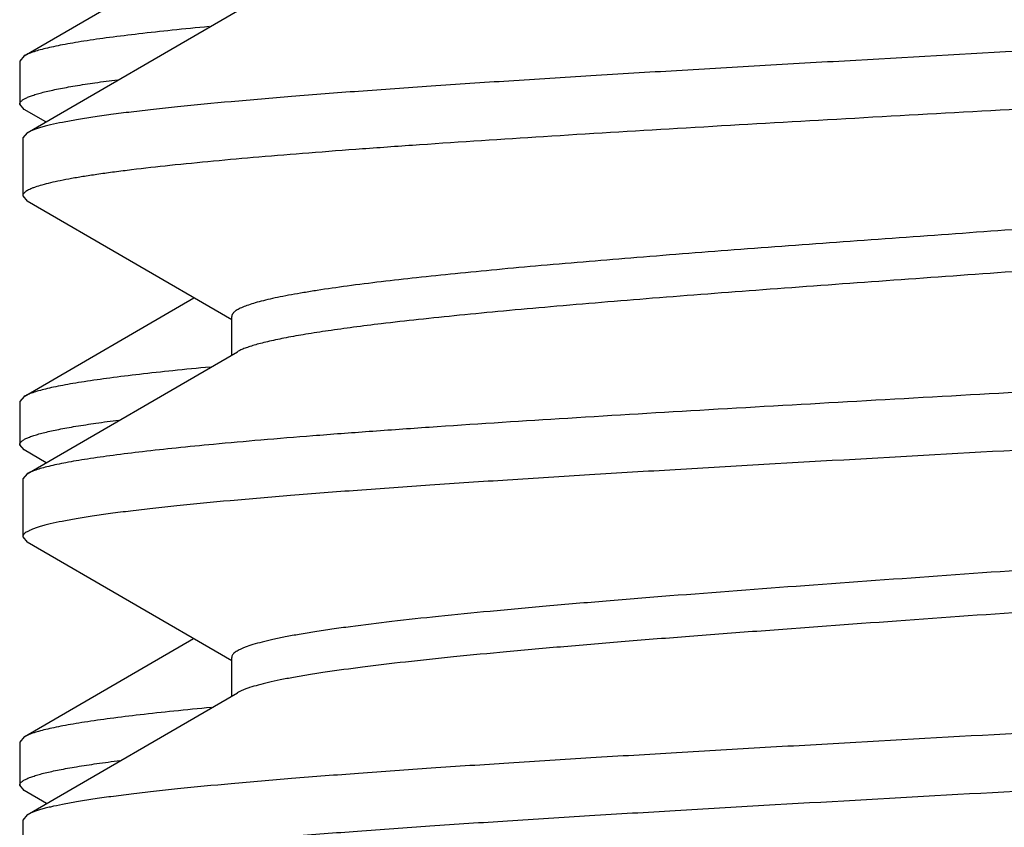
# Model space of a CAD drawing. Units: inches. Extents: x 0 to 11, y 0 to 8.5.
# Drawn here: x 6.7 to 6.8, y 7.4 to 7.5 of the extents above; entities that cross this region are included whole.
import ezdxf

# ---------------------------------------------------------------- set-up
doc = ezdxf.new("R2010")
doc.units = ezdxf.units.IN
doc.header["$LTSCALE"] = 0.605
doc.header["$MEASUREMENT"] = 0
doc.layers.get('0').update_dxf_attribs({"linetype": 'CONTINUOUS'})

msp = doc.modelspace()

# ---------------------------------------------------------------- linework, layer by layer
at = {"color": 7, "linetype": 'Continuous'}
for p, q in [((6.730598223099999, 7.4540036805), (6.7416131674, 7.4603990512)), ((6.7307999701, 7.4490250724), (6.7443986904, 7.4569231533)), ((6.730598223099999, 7.4540036805), (6.730307069099999, 7.4536661891)), ((6.730307069099999, 7.4536661891), (6.730307069099999, 7.4508684362)), ((6.7305982236, 7.450530944600001), (6.730307069099999, 7.4508684362)), ((6.731996717, 7.449719515700001), (6.7305982236, 7.450530944600001)), ((6.7307999701, 7.4490250724), (6.7305070691, 7.448685537999999)), ((6.7305070691, 7.448685537999999), (6.7305070691, 7.4449370893)), ((6.7305070691, 7.4449370893), (6.7307999702, 7.444597554900001)), ((6.744027069099999, 7.436915544600001), (6.7307999702, 7.444597554900001)), ((6.730598222899999, 7.4319557088), (6.7415856188, 7.4383350687)), ((6.744027069099999, 7.434627080599999), (6.744027069099999, 7.4371313137)), ((6.7307999701, 7.4269450724), (6.7443986904, 7.4348431533)), ((6.730598222899999, 7.4319557088), (6.730307069099999, 7.4316182176)), ((6.730307069099999, 7.4316182176), (6.730307069099999, 7.4288204335)), ((6.7305982245, 7.4284829409), (6.730307069099999, 7.4288204335)), ((6.7320242887, 7.427655514900001), (6.7305982245, 7.4284829409)), ((6.7307999701, 7.4269450724), (6.7305070691, 7.426605538)), ((6.7305070691, 7.426605538), (6.7305070691, 7.4228570893)), ((6.7305070691, 7.4228570893), (6.7307999702, 7.4225175549)), ((6.744027069099999, 7.414835544600001), (6.7307999702, 7.4225175549)), ((6.7305982239, 7.409907706699999), (6.7415580968, 7.416271070700001)), ((6.744027069099999, 7.4125470806), (6.744027069099999, 7.4150513137)), ((6.7307999701, 7.4048650724), (6.7443986904, 7.4127631533)), ((6.7305982239, 7.409907706699999), (6.730307069099999, 7.4095702145)), ((6.730307069099999, 7.4095702145), (6.730307069099999, 7.406772413200001)), ((6.7305982245, 7.4064349206), (6.730307069099999, 7.406772413200001)), ((6.732051845700001, 7.405591505599999), (6.7305982245, 7.4064349206)), ((6.7307999701, 7.4048650724), (6.7305070691, 7.404525538)), ((6.7305070691, 7.404525538), (6.7305070691, 7.400777089299999))]:
    msp.add_line(p, q, dxfattribs=at)
for points, knots in [([(6.856107069099999, 7.459725538), (6.856107069099999, 7.4597115313), (6.856103947, 7.4596828184), (6.8560847078, 7.4596238253), (6.856034233, 7.4595494599), (6.855941971699999, 7.459466279), (6.8558156304, 7.459383487899999), (6.8556547376, 7.4593008152), (6.8554590354, 7.4592180087), (6.8552284494, 7.459135081399999), (6.8549629977, 7.459052039299999), (6.854662761699999, 7.4589689018), (6.8541945262, 7.4588526062), (6.853522642100001, 7.458709514500001), (6.8526134202, 7.4585441025), (6.8515701696, 7.4583783349), (6.8503952036, 7.458212277), (6.849091120800001, 7.4580460254), (6.847660843300001, 7.457879609299999), (6.8455118409, 7.4576492677), (6.8425361211, 7.4573649763), (6.8386371529, 7.4570339661), (6.8343281886, 7.4567024103), (6.829648176599999, 7.4563704233), (6.8246394214, 7.456038144), (6.8193472232, 7.4557056504), (6.8138194487, 7.4553729973), (6.806124307999999, 7.4549248394), (6.7963034262, 7.454372290499999), (6.786437104, 7.453822076900001), (6.778597156900001, 7.4533759571), (6.7728813554, 7.4530431958), (6.767350340499999, 7.4527105458), (6.7620541476, 7.452378048099999), (6.757040679099999, 7.452045765299999), (6.7523552781, 7.4517137729), (6.7480402983, 7.4513822094), (6.7441347425, 7.4510511886), (6.741153198999999, 7.45076691), (6.7389992933, 7.450536591100001), (6.7375651809, 7.450370171499999), (6.7362571678, 7.450203914099999), (6.735078186799999, 7.4500378497), (6.7340308452, 7.4498720713), (6.7331174678, 7.4497066461), (6.7324420748, 7.449563564500001), (6.731970996, 7.449447295), (6.7316686211, 7.4493641524), (6.7314010277, 7.4492811055), (6.7311682852, 7.4491981664), (6.7309704623, 7.449115364500001), (6.730852484400001, 7.4490555363), (6.7307999741, 7.4490250724)], [0, 0, 0, 0, 0.0003333121, 0.0006812634, 0.0014676921, 0.0024350779, 0.0036228856, 0.005052202, 0.006734508599999999, 0.0086762657, 0.0108812677, 0.0133517416, 0.0160886524, 0.0223611583, 0.0296946587, 0.0380782095, 0.047496745, 0.0579317094, 0.06936136700000001, 0.0817615738, 0.1093630784, 0.140493659, 0.174876535, 0.212204137, 0.2521415245, 0.2943296774, 0.3383887086, 0.3839217655, 0.4777582607, 0.5724620402, 0.6190717439, 0.6646243107, 0.7087090764, 0.7509289523999999, 0.7909037637, 0.8282741402, 0.8627047494, 0.8938875716, 0.9215453301000001, 0.9339749887000001, 0.9454349068000001, 0.9559008217, 0.9653509506, 0.9737665972, 0.9811326213, 0.9874378854000001, 0.9901912067, 0.9926780704000001, 0.9948993653, 0.9968572404, 0.9985553695, 1, 1, 1, 1]), ([(6.7425648356, 7.4558922986), (6.741766023899999, 7.4558172286), (6.7402483215, 7.4556684664), (6.7380962244, 7.4554343745), (6.7361937587, 7.455200739199999), (6.7347693576, 7.4549991724), (6.7337616109, 7.4548355299), (6.7331054476, 7.454718117200001), (6.7325173147, 7.454600837899999), (6.7319978237, 7.454483737599999), (6.731547495599999, 7.4543668939), (6.7311666169, 7.454250374400001), (6.7308554649, 7.4541343084), (6.730675071799999, 7.454048259199999), (6.7305982245, 7.4540036804)], [0, 0, 0, 0, 0.1981057836, 0.3765296797, 0.5345008862, 0.671360999, 0.7317020745, 0.7865770597, 0.8359406573999999, 0.8797670317, 0.9180462881999999, 0.95079146, 0.978063968, 1, 1, 1, 1]), ([(6.8558141652, 7.4556375549), (6.8557733941, 7.455613901900001), (6.855683881799999, 7.4555671324), (6.855474789800001, 7.4554740955), (6.8551568489, 7.455360476799999), (6.8547082052, 7.455230190700001), (6.8541730761, 7.455099510299999), (6.853552121900001, 7.4549684681), (6.8528460722, 7.4548372119), (6.8520558837, 7.454705773500001), (6.8508383802, 7.4545224008), (6.8491145708, 7.4542967252), (6.846810612100001, 7.45403525), (6.8442041317, 7.453773224600001), (6.841309821799999, 7.4535107535), (6.8381439993, 7.4532479853), (6.8347245557, 7.4529849921), (6.831070825199999, 7.4527218216), (6.825792031900001, 7.4523624788), (6.8187723289, 7.4519185868), (6.8099564167, 7.4513964345), (6.800764334, 7.4508738103), (6.7914037612, 7.450350964), (6.7820861921, 7.4498281691), (6.7730221454, 7.4493057163), (6.764416403899999, 7.4487838683), (6.7576213284, 7.4483391265), (6.752559660499999, 7.447978690399999), (6.7490945836, 7.4477156526), (6.7458796473, 7.4474528293), (6.7438225884, 7.447269569199999), (6.742839035, 7.447177089299999)], [0, 0, 0, 0, 0.0012472152, 0.0026694398, 0.0060530147, 0.0101700298, 0.0150273261, 0.0206250995, 0.0269606273, 0.0340282033, 0.0418199882, 0.05953844730000001, 0.0800259611, 0.1031728839, 0.1288527358, 0.1569235693, 0.1872288326, 0.2195989391, 0.2538524471, 0.32723014, 0.4057122591, 0.4875324429, 0.5708478861, 0.6537816936999999, 0.7344656729000001, 0.811082944, 0.8819098572, 0.9146486261, 0.9453548476000001, 0.9738601137, 1, 1, 1, 1]), ([(6.730307069099999, 7.4508684362), (6.730307069099999, 7.4508850998), (6.730311592300001, 7.4509195923), (6.730331449199999, 7.4509702012), (6.7303639699, 7.4510202826), (6.7304089059, 7.451069984299999), (6.7304661983, 7.451119509400001), (6.7305648678, 7.4511894656), (6.7307215185, 7.4512750728), (6.730948885, 7.451372935), (6.7312256153, 7.4514710417), (6.7315516214, 7.4515693701), (6.7319268202, 7.4516678601), (6.7323509622, 7.4517664859), (6.7328237523, 7.451865213400001), (6.733344841699999, 7.451964019199999), (6.7341341586, 7.4521011304), (6.7352387327, 7.452270463), (6.7361553818, 7.4523935579), (6.7366445012, 7.452455884299999)], [0, 0, 0, 0, 0.0075064636, 0.0154762432, 0.0242979136, 0.0342601194, 0.04556381440000001, 0.05834626, 0.0886821459, 0.1257482102, 0.1697699547, 0.2208668369, 0.2790991022, 0.3444818289, 0.4170075599, 0.4966559536, 0.5833884229999999, 0.7778845743, 1, 1, 1, 1]), ([(6.8422154462, 7.4477394735), (6.8421319614, 7.4476909077), (6.841939852599999, 7.4475963577), (6.8416125399, 7.447467354800001), (6.8412188866, 7.447337994500001), (6.8407592956, 7.4472083754), (6.8402342232, 7.447078530800001), (6.8396443282, 7.446948531599999), (6.8389903786, 7.4468184086), (6.837994190800001, 7.4466375573), (6.8365953965, 7.4464145424), (6.8347378875, 7.4461556216), (6.8326512474, 7.4458962436), (6.8303469762, 7.4456364942), (6.8278377777, 7.445376470199999), (6.824124413400001, 7.4450186994), (6.819082484299999, 7.4445778094), (6.8126318926, 7.4440619389), (6.805754227, 7.443545312), (6.798601466799999, 7.4430282058), (6.7913316915, 7.4425109252), (6.7841055754, 7.441993705700001), (6.777082825, 7.4414768256), (6.770418639400001, 7.440960539), (6.7651577154, 7.4405205684), (6.761238494400001, 7.4401640938), (6.7585539536, 7.439903890599999), (6.7560617664, 7.439643889400001), (6.7544669212, 7.4394627135), (6.7537041277, 7.4393713137)], [0, 0, 0, 0, 0.0032558489, 0.007201575799999999, 0.0118532661, 0.0172177574, 0.023295539, 0.0300842013, 0.0375786955, 0.045771219, 0.06421356219999999, 0.0853227516, 0.1089911252, 0.1350939456, 0.163490975, 0.1940288324, 0.2608511461, 0.3341011983, 0.4121730353, 0.4933514507, 0.5758516035, 0.6578584741, 0.7375686859999999, 0.8132301559999999, 0.8831821998999999, 0.9155326461, 0.9458927983, 0.9741021186, 1, 1, 1, 1]), ([(6.742839035, 7.447177089299999), (6.7419003523, 7.4470888284), (6.7401352802, 7.4469145661), (6.738003101399999, 7.4466761026), (6.736470709700001, 7.4464829201), (6.7354548497, 7.446343546), (6.7345307305, 7.446204307), (6.7336997972, 7.4460652196), (6.7329633408, 7.4459263571), (6.7323224084, 7.445787807599999), (6.731777939600001, 7.4456496492), (6.7313863159, 7.445529495900001), (6.7311231064, 7.445431346), (6.7309611133, 7.4453618141), (6.730823619400001, 7.4452923498), (6.7307105548, 7.4452228837), (6.7306217537, 7.4451532627), (6.7305570364, 7.4450830095), (6.7305166362, 7.445011234600001), (6.7305070691, 7.444960784400001), (6.7305070691, 7.4449370893)], [0, 0, 0, 0, 0.222878091, 0.4192731062, 0.5071543586, 0.5879882794, 0.6616605167, 0.7280690595, 0.7871378497, 0.8388077223999999, 0.8830550299, 0.9198970598, 0.9355706462000001, 0.9494417058, 0.9615493175, 0.9719555304, 0.9807631967, 0.9881458538, 0.9943986025, 1, 1, 1, 1]), ([(6.8425870673, 7.4454513137), (6.8425870695, 7.4454281824), (6.8425802177, 7.445380053200001), (6.842550295, 7.445309790900001), (6.8425014934, 7.445240429199999), (6.842434196799999, 7.445171646), (6.842348453600001, 7.4451031122), (6.8422442128, 7.4450346719), (6.842121435, 7.4449662426), (6.8419228004, 7.4448700943), (6.8416265798, 7.4447520303), (6.8412139098, 7.444616130499999), (6.8407282712, 7.444479942999999), (6.8401703154, 7.444343476699999), (6.839540770399999, 7.444206830900001), (6.8388405554, 7.4440700471), (6.838070707000001, 7.4439331354), (6.836909519600001, 7.443743435), (6.8352928721, 7.4435091966), (6.8331615499, 7.443236760800001), (6.8307864541, 7.442963885599999), (6.8281820826, 7.4426906609), (6.8253643256, 7.4424171812), (6.821232387799999, 7.4420420701), (6.8156724698, 7.4415796313), (6.808623881799999, 7.441037340599999), (6.8012010199, 7.440494382000001), (6.7935852674, 7.4399510724), (6.785962713200001, 7.4394077513), (6.7785196265, 7.438864756799999), (6.7714378718, 7.438322396699999), (6.7658425417, 7.4378601281), (6.7616764531, 7.437485240499999), (6.758829015599999, 7.4372117297), (6.756192589199999, 7.436938457899999), (6.7545081741, 7.4367476565), (6.7537041277, 7.4366513137)], [0, 0, 0, 0, 0.0007745924000000001, 0.0016044591, 0.0025349397, 0.0035984279, 0.0048166188, 0.00620385, 0.007769658, 0.0095202787, 0.0135906038, 0.018435873, 0.0240641632, 0.0304759345, 0.0376681855, 0.0456345537, 0.0543657566, 0.0638514469, 0.08503349710000001, 0.1090632457, 0.1358012342, 0.1650893982, 0.1967529717, 0.2306016233, 0.3040232586, 0.3835775928, 0.4673333991, 0.5532551973, 0.6392532299, 0.7232362609, 0.8031627206999999, 0.8770926231, 0.9112423245, 0.9432349170000001, 0.9728824281, 1, 1, 1, 1]), ([(6.7537041277, 7.4393713137), (6.7529673312, 7.4392830289), (6.751581597, 7.4391086738), (6.7499086165, 7.4388702199), (6.7487064315, 7.4386770813), (6.7479092197, 7.438537692000001), (6.7471839626, 7.4383984173), (6.746531782000001, 7.4382592999), (6.7459536803, 7.438120360499999), (6.7454504569, 7.4379816964), (6.7450228076, 7.437843358999999), (6.7447157624, 7.4377231487), (6.744509825700001, 7.4376252301), (6.7443825653, 7.4375555658), (6.7442745075, 7.4374859028), (6.7441856247, 7.4374161449), (6.7441158656, 7.437346132999999), (6.7440652633, 7.4372755224), (6.7440342062, 7.4372039571), (6.7440270749, 7.4371548739), (6.744027072100001, 7.4371313137)], [0, 0, 0, 0, 0.2203217761, 0.4146585002000001, 0.5016959836, 0.5818216621, 0.6549345476, 0.7209492679999999, 0.7797948519, 0.8314389803, 0.8758860501000001, 0.9131970495, 0.929230652, 0.9435606765000001, 0.9562429106, 0.9673612142, 0.9770452398, 0.9854936202, 0.9930049041, 1, 1, 1, 1]), ([(6.856107069099999, 7.437645538), (6.856107069099999, 7.43762228), (6.8560978809, 7.437572852200001), (6.856058967899999, 7.4375023663), (6.855996545499999, 7.437433331799999), (6.8559108734, 7.437364920599999), (6.8558017932, 7.4372966661), (6.8556691409, 7.437228424700001), (6.8555128486, 7.4371601249), (6.8552589602, 7.437063741599999), (6.854881132899999, 7.4369457215), (6.8543557438, 7.4368100255), (6.8537372187, 7.436673943300001), (6.8530264216, 7.436537546499999), (6.8522243331, 7.4364009494), (6.8513321377, 7.4362641841), (6.8503511782, 7.4361273015), (6.8488709773, 7.435937545800001), (6.8468105753, 7.4357033063), (6.8440947976, 7.435430903099999), (6.8410682924, 7.4351580523), (6.837749545499999, 7.4348848449), (6.834158836599999, 7.434611375599999), (6.828892970499999, 7.4342362417), (6.8218075906, 7.433773804299999), (6.8128255486, 7.4332315348), (6.8033664883, 7.4326885927), (6.7936615828, 7.4321452964), (6.7839480125, 7.431601988300001), (6.7744631724, 7.4310590098), (6.765438863200001, 7.4305166712), (6.7583083556, 7.4300544029), (6.752998969400001, 7.4296794932), (6.7493704584, 7.4294059937), (6.7460108589, 7.4291327391), (6.7438639606, 7.428941908), (6.742839035, 7.428845537999999)], [0, 0, 0, 0, 0.0006128899, 0.0012947589, 0.002096704, 0.0030505826, 0.0041753006, 0.0054822326, 0.006978264000000001, 0.0086676901, 0.0126363269, 0.0174008968, 0.02296367, 0.0293224223, 0.0364717407, 0.0444031715, 0.0531070994, 0.0625715402, 0.0837276147, 0.1077493914, 0.1344947875, 0.1638036779, 0.1954993517, 0.2293897917, 0.3029196967, 0.3826072871, 0.4665128283, 0.5525925423, 0.6387489379, 0.7228824778, 0.802943692, 0.8769839170999999, 0.9111768866, 0.9432032806, 0.9728722917, 1, 1, 1, 1]), ([(6.7537041277, 7.4366513137), (6.7531027663, 7.436579257000001), (6.7519567122, 7.436436296599999), (6.750326672999999, 7.4362119379), (6.7488741154, 7.4359879708), (6.7476051161, 7.4357645064), (6.746666129299999, 7.4355712433), (6.746011523099999, 7.435414032000001), (6.7455922689, 7.4353016809), (6.745222201, 7.4351894879), (6.7449015951, 7.435077457899999), (6.744630691599999, 7.4349656359), (6.744469841, 7.434884535599999), (6.7443987013, 7.4348431533)], [0, 0, 0, 0, 0.1910469561, 0.3642975327, 0.5190019153000001, 0.6546196385, 0.7707093109, 0.8213256998, 0.8669576347, 0.9076031515999999, 0.9432788881999999, 0.9740396420999999, 1, 1, 1, 1]), ([(6.7426302786, 7.4338504689), (6.741826953099999, 7.4337751539), (6.7403006654, 7.4336259075), (6.738136396, 7.433391058200001), (6.736223202200001, 7.4331566678), (6.7347908138, 7.4329544465), (6.7337774775, 7.4327902686), (6.7331177447, 7.4326724757), (6.732526471900001, 7.432554816900001), (6.7320042778, 7.4324373389), (6.7315516902, 7.4323201196), (6.731168999099999, 7.4322032275), (6.730856485599999, 7.4320867939), (6.7306753517, 7.4320004501), (6.7305982247, 7.4319557088)], [0, 0, 0, 0, 0.1981491555, 0.3766136899, 0.5346168893, 0.6714956064000001, 0.7318397112999999, 0.7867127892, 0.8360690728, 0.8798824409, 0.9181425425, 0.9508621397, 0.9781025563, 1, 1, 1, 1]), ([(6.855814164, 7.4335575549), (6.8557616536, 7.433527091), (6.855643675800001, 7.4334672628), (6.8554458528, 7.4333844609), (6.8552131102, 7.4333015218), (6.854945516799999, 7.4332184748), (6.8546431419, 7.4331353322), (6.854172062999999, 7.4330190628), (6.85349667, 7.4328759811), (6.8525832925, 7.432710556), (6.851535950800001, 7.4325447775), (6.8503569696, 7.432378713099999), (6.8490489563, 7.4322124557), (6.8476148439, 7.4320460361), (6.845460938, 7.4318157172), (6.8424793942, 7.4315314386), (6.8385738383, 7.4312004177), (6.8342588582, 7.4308688543), (6.8295734572, 7.4305368619), (6.8245599889, 7.4302045791), (6.8192637963, 7.4298720815), (6.8137327818, 7.429539431499999), (6.8080169806, 7.4292066702), (6.8001770337, 7.4287605504), (6.790310711699999, 7.428210336799999), (6.7804898302, 7.427657787899999), (6.7727946899, 7.42720963), (6.767266915800001, 7.426876976900001), (6.761974717999999, 7.426544483400001), (6.7569659629, 7.4262122041), (6.7522859509, 7.4258802171), (6.747976986499999, 7.4255486613), (6.7440780181, 7.425217651100001), (6.7411022981, 7.424933359700001), (6.738953295499999, 7.4247030181), (6.737523017999999, 7.424536601900001), (6.736218935, 7.424370350399999), (6.7350439688, 7.4242042925), (6.734000718200001, 7.4240385249), (6.7330914962, 7.4238731128), (6.7324196121, 7.4237300212), (6.7319513766, 7.423613725599999), (6.731651140499999, 7.423530587999999), (6.7313856889, 7.423447546), (6.7311551028, 7.4233646186), (6.7309594006, 7.423281812100001), (6.730798507799999, 7.4231991394), (6.7306721665, 7.423116348400001), (6.7305799051, 7.4230331674), (6.7305294304, 7.422958802), (6.7305101911, 7.4228998089), (6.7305070691, 7.422871096000001), (6.7305070691, 7.4228570893)], [0, 0, 0, 0, 0.0014446308, 0.0031427603, 0.0051006358, 0.007321930999999999, 0.0098087948, 0.0125621163, 0.0188673808, 0.0262334054, 0.034649053, 0.0440991837, 0.0545651007, 0.06602501870000001, 0.07845467639999999, 0.1061124409, 0.1372952635, 0.1717258717, 0.2090962528, 0.2490710604, 0.291290932, 0.3353756987, 0.3809282594, 0.4275379605, 0.5222417428, 0.6160782352, 0.6616112856, 0.7056703176000001, 0.7478584655, 0.7877958491, 0.8251234556, 0.8595063301000001, 0.8906369112000001, 0.9182384214, 0.9306386273, 0.9420682848, 0.9525032511, 0.9619217879999999, 0.9703053397, 0.9776388403, 0.9839113464, 0.9866482573, 0.9891187312999999, 0.9913237334999999, 0.9932654909, 0.9949477977, 0.9963771143000001, 0.9975649220999999, 0.9985323079, 0.9993187367, 0.9996666879, 1, 1, 1, 1]), ([(6.730307069099999, 7.4288204335), (6.730307069099999, 7.4288371987), (6.730311650599999, 7.4288719146), (6.730331755, 7.4289228337), (6.730364671599999, 7.4289732136), (6.7304101485, 7.4290232087), (6.7304681278, 7.4290730263), (6.7305680014, 7.429143411699999), (6.730726541799999, 7.4292295282), (6.730956620900001, 7.4293279691), (6.731236655, 7.4294266589), (6.731566551499999, 7.4295255736), (6.7319462213, 7.4296246523), (6.7323754077, 7.4297238686), (6.7328538085, 7.4298231872), (6.733381065700001, 7.4299225838), (6.7341796902, 7.4300605159), (6.7352972079, 7.4302308591), (6.7362245611, 7.4303546959), (6.7367193736, 7.4304173984)], [0, 0, 0, 0, 0.0074675866, 0.0154013545, 0.0241915874, 0.0341274054, 0.0454095416, 0.0581747926, 0.08848749859999999, 0.1255421415, 0.1695619361, 0.2206648707, 0.278909373, 0.344309096, 0.4168559783, 0.496528821, 0.5832870425, 0.7778367316, 1, 1, 1, 1]), ([(6.742839035, 7.428845537999999), (6.7420356156, 7.4287699955), (6.7405089866, 7.4286202864), (6.7383441414, 7.4283847313), (6.736430163400001, 7.4281496277), (6.7349970786, 7.427946802899999), (6.7339831182, 7.4277821383), (6.7333228765, 7.427663984400001), (6.732731074, 7.4275459773), (6.7322083315, 7.4274281392), (6.7317551813, 7.4273105582), (6.7313719119, 7.427193312999999), (6.7310588114, 7.427076516900001), (6.730877294400001, 7.4269899282), (6.730799967899999, 7.4269450724)], [0, 0, 0, 0, 0.198049325, 0.3764648134, 0.5344306910000001, 0.6713022665, 0.7316512146999999, 0.7865340403, 0.8359079172, 0.8797424856, 0.9180295712000001, 0.9507827068000001, 0.9780602444, 1, 1, 1, 1]), ([(6.842215446699999, 7.425659473500001), (6.842164536799999, 7.425629856), (6.8420529271, 7.4255712813), (6.8418692408, 7.425488920599999), (6.841658699, 7.425406481), (6.841326265, 7.4252909688), (6.840843005700001, 7.4251489754), (6.840182484400001, 7.4249850547), (6.839417983300001, 7.424820775800001), (6.838551134199999, 7.42465621), (6.8375837641, 7.424491412899999), (6.836100616, 7.4242619535), (6.8340122119, 7.423979521900001), (6.831238064500001, 7.423651861900001), (6.828126855700001, 7.4233235199), (6.8247061863, 7.4229946376), (6.8210064026, 7.422665395499999), (6.8170603765, 7.4223358894), (6.812903175900001, 7.4220061847), (6.8070466352, 7.421560243099999), (6.799486451, 7.421010579600001), (6.7903165826, 7.4203591708), (6.7812527947, 7.4197079946), (6.77391303, 7.419155698200001), (6.7683355036, 7.418706993400001), (6.7644604008, 7.418377548500001), (6.7608417375, 7.4180484024), (6.7575116474, 7.417719673400001), (6.754499695900001, 7.4173914767), (6.7522020128, 7.4171096116), (6.7505433488, 7.4168812801), (6.7494393719, 7.4167162774), (6.7484329049, 7.4165514374), (6.747526139400001, 7.4163867721), (6.7467210515, 7.416222359400001), (6.746019290800001, 7.4160583164), (6.7454223177, 7.415894692999999), (6.744992739, 7.415752469), (6.7447039649, 7.415636360900001), (6.7445259391, 7.4155539938), (6.7443747631, 7.4154716837), (6.7442503836, 7.4153893463), (6.7441526803, 7.415306775399999), (6.7440815579, 7.415223432599999), (6.7440374147, 7.415138485499999), (6.7440270802, 7.415079314700001), (6.7440270762, 7.4150513137)], [0, 0, 0, 0, 0.0017830348, 0.0038118093, 0.006091600799999999, 0.0086257423, 0.0144638252, 0.0213316133, 0.0292246505, 0.0381327698, 0.0480406543, 0.0589304256, 0.08356508509999999, 0.1118333575, 0.14349387, 0.1782721776, 0.2158641205, 0.2559397205, 0.2981459818, 0.3421104284000001, 0.433748447, 0.5276199502000001, 0.6204105043, 0.7088446992, 0.7504444817, 0.7898046679999999, 0.8265787735, 0.8604441240999999, 0.8911054784, 0.9182978673000001, 0.9305199786, 0.9417910478, 0.9520890081000001, 0.9613936044, 0.9696888446999999, 0.9769622190999999, 0.9832065956999999, 0.9884229292, 0.9906493976, 0.9926257345999999, 0.9943579744, 0.9958556113, 0.9971340043000001, 0.9982188109000001, 0.9991523214, 1, 1, 1, 1]), ([(6.8425870637, 7.4233713137), (6.8425870676, 7.4233433134), (6.8425767442, 7.4232841372), (6.8425325817, 7.423199192899999), (6.8424614455, 7.4231158575), (6.842363747799999, 7.423033286), (6.8422393842, 7.422950938500001), (6.842088209, 7.422868630499999), (6.8419101727, 7.4227862686), (6.8416213967, 7.4226701675), (6.8411918218, 7.4225279219), (6.840594848099999, 7.4223643201), (6.8398930864, 7.4222002631), (6.8390879997, 7.4220358559), (6.838181237100001, 7.421871192999999), (6.8371747667, 7.421706345900001), (6.8360707935, 7.421541352699999), (6.8344121293, 7.4213130099), (6.83211445, 7.4210311524), (6.82910249, 7.4207029537), (6.8257723944, 7.4203742256), (6.8221537311, 7.420045078999999), (6.8182786324, 7.419715634), (6.812701111, 7.4192669288), (6.805361345, 7.4187146325), (6.7962975554, 7.4180634568), (6.7871276841, 7.4174120471), (6.779567495, 7.4168623835), (6.7737109539, 7.4164164424), (6.769553752899999, 7.4160867379), (6.765607730599999, 7.4157572317), (6.7619079527, 7.415427989299999), (6.7584872864, 7.4150991064), (6.755376076699999, 7.4147707653), (6.7526019232, 7.4144431025), (6.7505135197, 7.4141606801), (6.749030370599999, 7.4139312077), (6.748063004500001, 7.4137664247), (6.7471961487, 7.413601843099999), (6.7464316503, 7.4134375773), (6.745771127699999, 7.4132736503), (6.7452878707, 7.4131316517), (6.7449554302, 7.413016150800001), (6.7447448922, 7.4129337087), (6.7445612174, 7.412851343300001), (6.744449614800001, 7.4127927686), (6.744398704500001, 7.4127631533)], [0, 0, 0, 0, 0.0008476565, 0.001781219, 0.0028661344, 0.0041445089, 0.0056419623, 0.0073741689, 0.0093506533, 0.0115772351, 0.0167932901, 0.0230379294, 0.0303111535, 0.0386064209, 0.0479110659, 0.0582088566, 0.0694801849, 0.0817020548, 0.1088944834, 0.1395558978, 0.1734214222, 0.2101954621, 0.2495555489, 0.2911553838, 0.3795894887, 0.4723801349, 0.5662517068, 0.6578896727, 0.7018542676, 0.7440604578, 0.7841360017, 0.8217279646, 0.8565061436, 0.8881666801000001, 0.9164350875, 0.9410697936, 0.9519593225, 0.9618675013, 0.9707753777, 0.9786686557, 0.9855362847, 0.9913743625, 0.9939086608, 0.9961883733, 0.9982169865, 1, 1, 1, 1]), ([(6.856107069099999, 7.415565537999999), (6.856107069099999, 7.4155515313), (6.856103947, 7.4155228184), (6.8560847078, 7.4154638253), (6.856034233, 7.4153894599), (6.855941971699999, 7.4153062789), (6.8558156304, 7.4152234879), (6.8556547376, 7.4151408152), (6.8554590353, 7.4150580087), (6.855228449199999, 7.4149750813), (6.854962997599999, 7.4148920393), (6.8546627615, 7.4148089017), (6.854194526000001, 7.4146926061), (6.8535226418, 7.414549514500001), (6.8526134197, 7.4143841024), (6.851570168899999, 7.4142183348), (6.8503952025, 7.4140522768), (6.8490911193, 7.4138860253), (6.8476608417, 7.413719609099999), (6.845511838999999, 7.4134892675), (6.8425361188, 7.4132049761), (6.838637150399999, 7.4128739659), (6.8343281861, 7.412542410099999), (6.829648174400001, 7.4122104232), (6.8246394196, 7.4118781439), (6.819347222, 7.4115456504), (6.813819448099999, 7.4112129973), (6.806124307799999, 7.410764839400001), (6.7963034266, 7.4102122905), (6.7864371048, 7.409662077), (6.778597158099999, 7.409215957200001), (6.772881356799999, 7.408883195900001), (6.7673503421, 7.408550545900001), (6.762054149500001, 7.4082180482), (6.7570406811, 7.4078857654), (6.7523552804, 7.407553772999999), (6.7480403006, 7.4072222096), (6.7441347447, 7.4068911888), (6.7411532008, 7.4066069102), (6.7389992948, 7.4063765913), (6.7375651824, 7.4062101717), (6.7362571689, 7.4060439143), (6.7350781875, 7.4058778498), (6.7340308456, 7.4057120713), (6.7331174681, 7.4055466462), (6.7324420751, 7.4054035645), (6.7319709962, 7.4052872951), (6.7316686213, 7.4052041525), (6.7314010279, 7.405121105499999), (6.7311682853, 7.4050381664), (6.7309704623, 7.4049553645), (6.730852484400001, 7.4048955363), (6.7307999741, 7.4048650724)], [0, 0, 0, 0, 0.0003333121, 0.0006812633, 0.0014676921, 0.002435078, 0.0036228858, 0.0050522024, 0.006734509499999999, 0.008676267, 0.0108812693, 0.0133517433, 0.0160886543, 0.0223611607, 0.0296946618, 0.0380782148, 0.04749675389999999, 0.057931723, 0.0693613804, 0.081761585, 0.1093630995, 0.1404936815, 0.1748765514, 0.2122041576, 0.2521415399, 0.2943296844, 0.3383887157, 0.3839217659, 0.4777582568, 0.5724620326, 0.6190717379999999, 0.6646242963, 0.7087090654000001, 0.7509289379999999, 0.7909037448999999, 0.8282741252, 0.8627047284, 0.8938875513, 0.9215453197, 0.9339749756999999, 0.9454348934000001, 0.955900813, 0.9653509456999999, 0.9737665944, 0.9811326192000001, 0.9874378838, 0.9901912051999999, 0.9926780690000001, 0.9948993642, 0.9968572397, 0.9985553692, 1, 1, 1, 1]), ([(6.855814164, 7.4114775549), (6.8557616536, 7.411447091), (6.855643675800001, 7.4113872628), (6.8554458528, 7.4113044609), (6.8552131102, 7.411221521799999), (6.854945516799999, 7.4111384748), (6.8546431419, 7.4110553322), (6.854172062999999, 7.4109390628), (6.85349667, 7.4107959811), (6.8525832925, 7.410630556), (6.851535950800001, 7.4104647775), (6.8503569696, 7.4102987131), (6.8490489563, 7.4101324557), (6.8476148439, 7.4099660361), (6.845460938, 7.4097357172), (6.8424793942, 7.409451438600001), (6.8385738383, 7.4091204177), (6.8342588582, 7.408788854299999), (6.8295734572, 7.4084568619), (6.8245599889, 7.4081245791), (6.8192637963, 7.407792081499999), (6.8137327818, 7.4074594315), (6.8080169806, 7.407126670199999), (6.8001770337, 7.4066805504), (6.790310711699999, 7.4061303368), (6.7804898302, 7.4055777879), (6.7727946899, 7.40512963), (6.767266915800001, 7.4047969769), (6.761974717999999, 7.4044644834), (6.7569659629, 7.4041322041), (6.7522859509, 7.403800217100001), (6.747976986499999, 7.4034686613), (6.7440780181, 7.4031376511), (6.7411022981, 7.4028533597), (6.738953295499999, 7.402623018099999), (6.737523017999999, 7.402456601900001), (6.736218935, 7.402290350399999), (6.7350439688, 7.4021242925), (6.734000718200001, 7.4019585249), (6.7330914962, 7.4017931128), (6.7324196121, 7.4016500212), (6.7319513766, 7.401533725599999), (6.731651140499999, 7.401450587999999), (6.7313856889, 7.401367546), (6.7311551028, 7.4012846186), (6.7309594006, 7.4012018121), (6.730798507799999, 7.4011191394), (6.7306721665, 7.4010363484), (6.7305799051, 7.4009531674), (6.7305294304, 7.400878802), (6.7305101911, 7.4008198089), (6.7305070691, 7.400791096), (6.7305070691, 7.400777089299999)], [0, 0, 0, 0, 0.0014446308, 0.0031427603, 0.0051006358, 0.007321930999999999, 0.0098087948, 0.0125621163, 0.0188673808, 0.0262334054, 0.034649053, 0.0440991837, 0.0545651007, 0.06602501870000001, 0.07845467639999999, 0.1061124409, 0.1372952635, 0.1717258717, 0.2090962528, 0.2490710604, 0.291290932, 0.3353756987, 0.3809282594, 0.4275379605, 0.5222417428, 0.6160782352, 0.6616112856, 0.7056703176000001, 0.7478584655, 0.7877958491, 0.8251234556, 0.8595063301000001, 0.8906369112000001, 0.9182384214, 0.9306386273, 0.9420682848, 0.9525032511, 0.9619217879999999, 0.9703053397, 0.9776388403, 0.9839113464, 0.9866482573, 0.9891187312999999, 0.9913237334999999, 0.9932654909, 0.9949477977, 0.9963771143000001, 0.9975649220999999, 0.9985323079, 0.9993187367, 0.9996666879, 1, 1, 1, 1]), ([(6.742695880399999, 7.4118086127), (6.741888030599999, 7.411733052200001), (6.7403531392, 7.4115833222), (6.7381766691, 7.4113477142), (6.7362527197, 7.4111125682), (6.7348123218, 7.4109096925), (6.733793381, 7.4107449782), (6.73313007, 7.410626804700001), (6.732535649299999, 7.410508767), (6.732010745599999, 7.410390910499999), (6.731555893099999, 7.4102733151), (6.7311713855, 7.410156050499999), (6.7308575081, 7.4100392488), (6.7306756324, 7.4099526103), (6.7305982253, 7.409907706699999)], [0, 0, 0, 0, 0.1981920772, 0.3766964511999999, 0.5347317188, 0.6716293896, 0.7319763689, 0.7868475513, 0.8361967283, 0.8799970890000001, 0.9182382112, 0.9509324909, 0.9781409335, 1, 1, 1, 1]), ([(6.730307069099999, 7.406772413200001), (6.730307069099999, 7.406789277300001), (6.730311707899999, 7.4068242113), (6.7303320553, 7.4068754326), (6.7303653605, 7.4069261034), (6.730411367899999, 7.406976384299999), (6.730470021, 7.407026487), (6.730571075299999, 7.4070972908), (6.730731469, 7.407183904299999), (6.730964208600001, 7.4072829091), (6.7312474828, 7.4073821674), (6.7315811945, 7.4074816537), (6.7319652487, 7.4075813062), (6.7323993817, 7.407681097999999), (6.7328832843, 7.407780992799999), (6.7334165889, 7.4078809657), (6.734224338200001, 7.4080196976), (6.735354543, 7.4081910259), (6.7362923877, 7.408315586100001), (6.736792779299999, 7.4083786552)], [0, 0, 0, 0, 0.007430058299999999, 0.0153291025, 0.0240890705, 0.0339995265, 0.0452609726, 0.0580097412, 0.0883002717, 0.1253441502, 0.1693623035, 0.2204711766, 0.2787275804, 0.3441439017, 0.4167112953, 0.4964076139, 0.5831907356, 0.7777916565, 1, 1, 1, 1])]:
    msp.add_open_spline(points, degree=3, knots=knots, dxfattribs=at)

doc.saveas('drawing.dxf')
